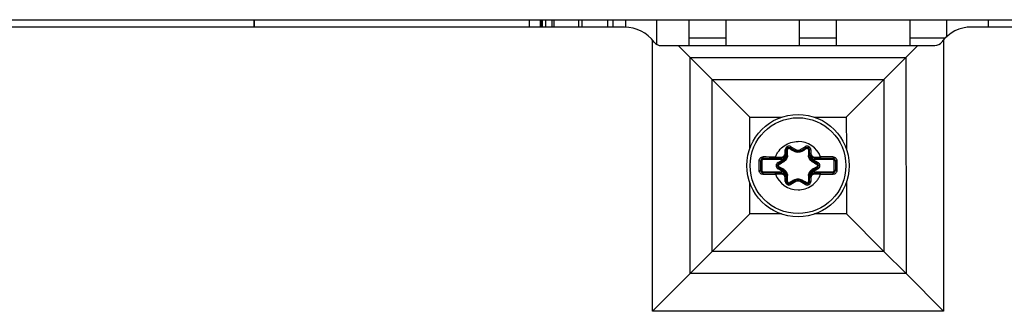
# Model space of a CAD drawing. Units: inches. Extents: x 0 to 34, y 0 to 22.
# Drawn here: x 11.1 to 12.7, y 14 to 14.5 of the extents above; entities that cross this region are included whole.
import ezdxf

# ---------------------------------------------------------------- set-up
doc = ezdxf.new("R2010")
doc.units = ezdxf.units.IN
doc.header["$LTSCALE"] = 1.87
doc.header["$MEASUREMENT"] = 0
doc.layers.get('0').update_dxf_attribs({"linetype": 'CONTINUOUS'})
doc.layers.add('AXIS_PART', color=7, linetype='CONTINUOUS')

msp = doc.modelspace()

# ---------------------------------------------------------------- linework, layer by layer
at = {"color": 3, "linetype": 'CONTINUOUS'}
for p, q in [((9.4625, 14.4697), (14.0985, 14.4697)), ((12.094, 14.4577), (9.7324, 14.4574)), ((12.0202, 14.4697), (12.0202, 14.4577)), ((12.1974, 14.4697), (12.1974, 14.4282)), ((12.2564, 14.4697), (12.2564, 14.4282)), ((12.3745, 14.4697), (12.3745, 14.4283)), ((12.4336, 14.4697), (12.4336, 14.4283)), ((12.5517, 14.4697), (12.5517, 14.4283)), ((12.6108, 14.4697), (12.6108, 14.4415)), ((14.07, 14.458), (12.6507, 14.4578)), ((12.1526, 14.4282), (12.5922, 14.4283)), ((12.1991, 14.409), (12.1799, 14.4282)), ((12.5456, 14.409), (12.5649, 14.4283))]:
    msp.add_line(p, q, dxfattribs=at)
at = {"color": 7, "linetype": 'CONTINUOUS'}
for p, q in [((11.4997, 14.4577), (11.4997, 14.4697)), ((11.5005, 14.4577), (11.5005, 14.4697)), ((11.9415, 14.4577), (11.9415, 14.4697)), ((11.9587, 14.4697), (11.9587, 14.4577)), ((11.9607, 14.4697), (11.9607, 14.4577)), ((11.9671, 14.4697), (11.9671, 14.4577)), ((11.9813, 14.4577), (11.9813, 14.4697)), ((12.0254, 14.4697), (12.0254, 14.4577)), ((12.0758, 14.4577), (12.0758, 14.4697)), ((12.0955, 14.4697), (12.0955, 14.4575)), ((12.1459, 14.4301), (12.1459, 14.4697)), ((12.3539, 14.2514), (12.3539, 14.2609)), ((12.3598, 14.2644), (12.3681, 14.2596)), ((12.3767, 14.2596), (12.385, 14.2644)), ((12.3909, 14.2514), (12.3909, 14.2609)), ((12.3126, 14.2279), (12.3126, 14.2436)), ((12.3165, 14.2475), (12.346, 14.2475)), ((12.3413, 14.2392), (12.3496, 14.2439)), ((12.3952, 14.2439), (12.4035, 14.2392)), ((12.3988, 14.2475), (12.4283, 14.2475)), ((12.4323, 14.2436), (12.4323, 14.2279)), ((12.346, 14.2239), (12.3165, 14.2239)), ((12.3496, 14.2275), (12.3413, 14.2323)), ((12.3539, 14.2105), (12.3539, 14.2201)), ((12.3909, 14.2105), (12.3909, 14.2201)), ((12.4035, 14.2323), (12.3952, 14.2275)), ((12.4283, 14.2239), (12.3988, 14.2239)), ((12.3681, 14.2119), (12.3598, 14.2071)), ((12.385, 14.2071), (12.3767, 14.2119))]:
    msp.add_line(p, q, dxfattribs=at)
at = {"color": 9, "linetype": 'CONTINUOUS'}
for p, q in [((11.9625, 14.4577), (11.9625, 14.4697)), ((11.9774, 14.4697), (11.9774, 14.4577)), ((12.1389, 14.0021), (12.1388, 14.4372)), ((12.2564, 14.4401), (12.1974, 14.4401)), ((12.4336, 14.4401), (12.3745, 14.4401)), ((12.6093, 14.4401), (12.5517, 14.4401)), ((12.606, 14.4373), (12.606, 14.0022)), ((12.3519, 14.2554), (12.3519, 14.2609)), ((12.3519, 14.2609), (12.3539, 14.2609)), ((12.3519, 14.2554), (12.3539, 14.2554)), ((12.3535, 14.2522), (12.353, 14.2506)), ((12.3539, 14.2554), (12.3535, 14.2522)), ((12.3608, 14.2661), (12.3598, 14.2644)), ((12.3608, 14.2661), (12.3691, 14.2613)), ((12.3691, 14.2613), (12.3681, 14.2596)), ((12.3757, 14.2613), (12.384, 14.2661)), ((12.3757, 14.2613), (12.3767, 14.2596)), ((12.384, 14.2661), (12.385, 14.2644)), ((12.3929, 14.2609), (12.3909, 14.2609)), ((12.3929, 14.2554), (12.3909, 14.2554)), ((12.3911, 14.2533), (12.3909, 14.2554)), ((12.3918, 14.2506), (12.3913, 14.2522)), ((12.3929, 14.2609), (12.3929, 14.2554)), ((12.3101, 14.2437), (12.3126, 14.2436)), ((12.3126, 14.2436), (12.3145, 14.2436)), ((12.3145, 14.2436), (12.3145, 14.2279)), ((12.3165, 14.2475), (12.3165, 14.2456)), ((12.346, 14.2456), (12.3165, 14.2456)), ((12.3362, 14.2495), (12.3362, 14.2475)), ((12.3362, 14.2495), (12.346, 14.2495)), ((12.3403, 14.2409), (12.3486, 14.2456)), ((12.3403, 14.2409), (12.3413, 14.2392)), ((12.346, 14.2495), (12.346, 14.2456)), ((12.3486, 14.2456), (12.3496, 14.2439)), ((12.3494, 14.2462), (12.3506, 14.2446)), ((12.3942, 14.2446), (12.3954, 14.2462)), ((12.3962, 14.2456), (12.3952, 14.2439)), ((12.3962, 14.2456), (12.4045, 14.2409)), ((12.3988, 14.2495), (12.3988, 14.2456)), ((12.3988, 14.2495), (12.4087, 14.2495)), ((12.4283, 14.2456), (12.3988, 14.2456)), ((12.4045, 14.2409), (12.4035, 14.2392)), ((12.4087, 14.2495), (12.4087, 14.2475)), ((12.4283, 14.2475), (12.4283, 14.2456)), ((12.4303, 14.2279), (12.4303, 14.2436)), ((12.4323, 14.2436), (12.4303, 14.2436)), ((12.4347, 14.2437), (12.4323, 14.2436)), ((12.3101, 14.2278), (12.3126, 14.2279)), ((12.3126, 14.2279), (12.3145, 14.2279)), ((12.3165, 14.2239), (12.3165, 14.2259)), ((12.3165, 14.2259), (12.346, 14.2259)), ((12.3362, 14.222), (12.3362, 14.2239)), ((12.346, 14.222), (12.3362, 14.222)), ((12.3403, 14.2306), (12.3413, 14.2323)), ((12.3486, 14.2258), (12.3403, 14.2306)), ((12.346, 14.222), (12.346, 14.2259)), ((12.3486, 14.2258), (12.3496, 14.2275)), ((12.3506, 14.2268), (12.3494, 14.2253)), ((12.353, 14.2208), (12.3535, 14.2193)), ((12.3913, 14.2193), (12.3918, 14.2208)), ((12.3954, 14.2253), (12.3942, 14.2268)), ((12.3962, 14.2258), (12.3952, 14.2275)), ((12.4045, 14.2306), (12.3962, 14.2258)), ((12.3988, 14.222), (12.3988, 14.2259)), ((12.3988, 14.2259), (12.4283, 14.2259)), ((12.4087, 14.222), (12.3988, 14.222)), ((12.4045, 14.2306), (12.4035, 14.2323)), ((12.4087, 14.222), (12.4087, 14.2239)), ((12.4283, 14.2239), (12.4283, 14.2259)), ((12.4323, 14.2279), (12.4303, 14.2279)), ((12.4347, 14.2278), (12.4323, 14.2279)), ((12.3519, 14.2105), (12.3519, 14.216)), ((12.3519, 14.216), (12.3539, 14.216)), ((12.3519, 14.2105), (12.3539, 14.2105)), ((12.3537, 14.2181), (12.3539, 14.216)), ((12.3608, 14.2054), (12.3598, 14.2071)), ((12.3691, 14.2102), (12.3608, 14.2054)), ((12.3691, 14.2102), (12.3681, 14.2119)), ((12.3757, 14.2102), (12.3767, 14.2119)), ((12.384, 14.2054), (12.3757, 14.2102)), ((12.384, 14.2054), (12.385, 14.2071)), ((12.3909, 14.216), (12.3913, 14.2193)), ((12.3929, 14.216), (12.3909, 14.216)), ((12.3929, 14.2105), (12.3909, 14.2105)), ((12.3929, 14.216), (12.3929, 14.2105))]:
    msp.add_line(p, q, dxfattribs=at)
at = {"color": 4, "linetype": 'CONTINUOUS'}
for p, q in [((12.0668, 14.4697), (12.0668, 14.4577)), ((12.678, 14.4578), (12.678, 14.4697))]:
    msp.add_line(p, q, dxfattribs=at)
at = {"color": 7, "linetype": 'CONTINUOUS'}
for radius in [0.082, 0.0768]:
    msp.add_circle((12.3724, 14.2357), radius, dxfattribs=at)
at = {"color": 3, "linetype": 'CONTINUOUS'}
for centre, radius, start, end in [((12.094, 14.3987), 0.0591, 36.4912, 90.0074), ((12.6507, 14.3988), 0.0591, 90.0074, 143.5237), ((12.1526, 14.442), 0.0138, 216.4912, 270.0074), ((12.5922, 14.4421), 0.0138, 270.0074, 323.5237)]:
    msp.add_arc(centre, radius, start, end, dxfattribs=at)
at = {"color": 9, "linetype": 'CONTINUOUS'}
for centre, radius, start, end in [((12.3724, 14.2357), 0.0388, 20.8137, 90), ((12.346, 14.2554), 0.00591, 270, 360), ((12.3579, 14.2609), 0.00594, 60, 180), ((9.5336, 14.2831), 2.8221, 359.3637, 359.5591), ((13.7665, 16.7456), 2.8539, 240.442, 240.6352), ((12.3724, 14.267), 0.00663, 240, 300), ((10.994, 16.7179), 2.8221, 299.3637, 299.5591), ((12.387, 14.2609), 0.00594, 0, 120), ((15.2431, 14.2834), 2.8539, 180.442, 180.6352), ((12.4059, 14.2558), 0.015, 189.3313, 193.7335), ((12.3988, 14.2554), 0.00591, 180, 270), ((7.4912, 14.2357), 4.8189, 359.9056, 0.0944), ((12.3165, 14.2436), 0.00197, 90, 180), ((12.2969, 8.1322), 6.1174, 89.63242, 89.82017), ((12.3433, 14.2357), 0.00594, 120, 240), ((10.8958, 16.698), 2.8539, 300.442, 300.6352), ((12.346, 14.2554), 0.00984, 270, 289.9664), ((12.3453, 14.2514), 0.00663, 300, 308.0359), ((13.8328, 16.6706), 2.8221, 239.3637, 239.5591), ((12.3988, 14.2554), 0.00984, 250.0334, 270), ((12.3995, 14.2514), 0.00663, 231.9637, 240), ((12.4015, 14.2357), 0.00594, 300, 60), ((12.4432, 9.1241), 5.1256, 90.1616, 90.3856), ((12.4283, 14.2436), 0.00197, 0, 90), ((17.2537, 14.2357), 4.8189, 179.9056, 180.0944), ((12.3165, 14.2279), 0.00197, 180, 270), ((12.3017, 19.3474), 5.1256, 270.1616, 270.3856), ((12.3724, 14.2357), 0.0388, 200.8137, 270), ((10.912, 11.8009), 2.8221, 59.3637, 59.5591), ((12.346, 14.216), 0.00984, 70.0334, 90), ((12.346, 14.216), 0.00591, 0, 90), ((12.3453, 14.2201), 0.00663, 51.9637, 60), ((9.5017, 14.1881), 2.8539, 0.442, 0.6352), ((15.2112, 14.1884), 2.8221, 179.3637, 179.5591), ((12.3988, 14.216), 0.00591, 90, 180), ((13.849, 11.7735), 2.8539, 120.442, 120.6352), ((12.3988, 14.216), 0.00984, 90, 109.9664), ((12.3995, 14.2201), 0.00663, 120, 128.0359), ((12.4479, 20.3393), 6.1174, 269.63242, 269.82017), ((12.4283, 14.2279), 0.00197, 270, 360), ((12.3579, 14.2105), 0.00594, 180, 300), ((12.3389, 14.2157), 0.015, 9.3313, 13.7335), ((13.7508, 11.7536), 2.8221, 119.3637, 119.5591), ((12.3724, 14.2044), 0.00663, 60, 120), ((10.9783, 11.7258), 2.8539, 60.442, 60.6352), ((12.387, 14.2105), 0.00594, 240, 360)]:
    msp.add_arc(centre, radius, start, end, dxfattribs=at)
at = {"color": 7, "linetype": 'CONTINUOUS'}
for centre, radius, start, end in [((12.346, 14.2554), 0.00787, 270, 360), ((12.3453, 14.2514), 0.0086, 300, 0.0001), ((12.3579, 14.2609), 0.00397, 60, 180), ((12.3724, 14.267), 0.0086, 240, 300), ((12.387, 14.2609), 0.00397, 0, 120), ((12.3988, 14.2554), 0.00787, 180, 270), ((12.3995, 14.2514), 0.0086, 180.0002, 240), ((12.3165, 14.2436), 0.00394, 90, 179.9986), ((12.3433, 14.2357), 0.00397, 120, 240), ((12.4015, 14.2357), 0.00397, 300, 60), ((12.4283, 14.2436), 0.00394, 0, 90), ((12.3165, 14.2279), 0.00394, 180, 270), ((12.346, 14.216), 0.00787, 360, 90), ((12.3453, 14.2201), 0.0086, 0.0002, 60), ((12.3995, 14.2201), 0.0086, 120.0003, 180.0001), ((12.3988, 14.216), 0.00787, 90, 180), ((12.4283, 14.2279), 0.00394, 270, 359.9986), ((12.3579, 14.2105), 0.00397, 180, 300), ((12.3724, 14.2044), 0.0086, 60, 120), ((12.387, 14.2105), 0.00397, 240, 360)]:
    msp.add_arc(centre, radius, start, end, dxfattribs=at)
at = {"color": 9, "linetype": 'CONTINUOUS'}
for points, knots in [([(12.3362, 14.2495), (12.3369, 14.2513), (12.3385, 14.2549), (12.3429, 14.2614), (12.3501, 14.2681), (12.3607, 14.2733), (12.3685, 14.2745), (12.3724, 14.2745)], [0, 0, 0, 0, 0.125267, 0.250534, 0.500356, 0.750178, 1, 1, 1, 1]), ([(12.3555, 14.2517), (12.3555, 14.2499), (12.3544, 14.2461), (12.3517, 14.2433), (12.3501, 14.2424)], [0, 0, 0, 0, 0.500132, 1, 1, 1, 1]), ([(12.353, 14.2506), (12.3532, 14.2507), (12.3535, 14.2508), (12.3539, 14.2511), (12.3539, 14.2514)], [0, 0, 0, 0, 0.328568, 1, 1, 1, 1]), ([(12.3539, 14.2609), (12.3539, 14.261), (12.3541, 14.2611), (12.3546, 14.2613), (12.3552, 14.2613), (12.3556, 14.2614)], [0, 0, 0, 0, 0.10884, 0.321064, 1, 1, 1, 1]), ([(12.3539, 14.2514), (12.3539, 14.2514), (12.3541, 14.2516), (12.3544, 14.2516), (12.3549, 14.2517), (12.3553, 14.2517), (12.3555, 14.2517)], [0, 0, 0, 0, 0.100124, 0.310165, 0.62108, 1, 1, 1, 1]), ([(12.3586, 14.2631), (12.3583, 14.2633), (12.3576, 14.2635), (12.3566, 14.2632), (12.3558, 14.2624), (12.3556, 14.2617), (12.3556, 14.2614)], [0, 0, 0, 0, 0.248333, 0.5, 0.751667, 1, 1, 1, 1]), ([(12.3598, 14.2644), (12.3598, 14.2644), (12.3596, 14.2643), (12.3592, 14.2639), (12.3588, 14.2635), (12.3586, 14.2631)], [0, 0, 0, 0, 0.10884, 0.321059, 1, 1, 1, 1]), ([(12.3681, 14.2596), (12.3681, 14.2596), (12.3679, 14.2595), (12.3677, 14.2593), (12.3673, 14.2589), (12.3671, 14.2586), (12.367, 14.2584)], [0, 0, 0, 0, 0.100124, 0.310164, 0.621079, 1, 1, 1, 1]), ([(12.3778, 14.2584), (12.3762, 14.2575), (12.3724, 14.2565), (12.3686, 14.2575), (12.367, 14.2584)], [0, 0, 0, 0, 0.499988, 1, 1, 1, 1]), ([(12.3767, 14.2596), (12.3768, 14.2596), (12.3769, 14.2595), (12.3772, 14.2593), (12.3775, 14.2589), (12.3777, 14.2586), (12.3778, 14.2584)], [0, 0, 0, 0, 0.100124, 0.310165, 0.62108, 1, 1, 1, 1]), ([(12.385, 14.2644), (12.385, 14.2644), (12.3852, 14.2643), (12.3857, 14.2639), (12.386, 14.2635), (12.3862, 14.2631)], [0, 0, 0, 0, 0.10884, 0.321064, 1, 1, 1, 1]), ([(12.3892, 14.2614), (12.3892, 14.2617), (12.389, 14.2624), (12.3883, 14.2632), (12.3872, 14.2635), (12.3865, 14.2633), (12.3862, 14.2631)], [0, 0, 0, 0, 0.248333, 0.5, 0.751667, 1, 1, 1, 1]), ([(12.3909, 14.2609), (12.3909, 14.261), (12.3907, 14.2611), (12.3902, 14.2613), (12.3896, 14.2613), (12.3892, 14.2614)], [0, 0, 0, 0, 0.10884, 0.321059, 1, 1, 1, 1]), ([(12.3947, 14.2424), (12.3931, 14.2433), (12.3904, 14.2461), (12.3894, 14.2499), (12.3893, 14.2517)], [0, 0, 0, 0, 0.500031, 1, 1, 1, 1]), ([(12.3909, 14.2514), (12.3909, 14.2514), (12.3907, 14.2516), (12.3904, 14.2516), (12.3899, 14.2517), (12.3895, 14.2517), (12.3893, 14.2517)], [0, 0, 0, 0, 0.100124, 0.310164, 0.621079, 1, 1, 1, 1]), ([(12.3918, 14.2506), (12.3917, 14.2507), (12.3913, 14.2508), (12.3909, 14.2511), (12.3909, 14.2514)], [0, 0, 0, 0, 0.32856, 1, 1, 1, 1]), ([(12.3101, 14.2437), (12.3101, 14.2445), (12.3104, 14.246), (12.3118, 14.248), (12.3138, 14.2493), (12.3153, 14.2496), (12.3161, 14.2496)], [0, 0, 0, 0, 0.252321, 0.503351, 0.752283, 1, 1, 1, 1]), ([(12.3161, 14.2496), (12.3161, 14.2493), (12.3161, 14.2489), (12.3162, 14.2482), (12.3163, 14.2478), (12.3164, 14.2475), (12.3165, 14.2475)], [0, 0, 0, 0, 0.3641, 0.678759, 0.897239, 1, 1, 1, 1]), ([(12.3418, 14.2375), (12.3415, 14.2373), (12.341, 14.2368), (12.3408, 14.2361), (12.3408, 14.2357)], [0, 0, 0, 0, 0.496667, 1, 1, 1, 1]), ([(12.3408, 14.2357), (12.3408, 14.2354), (12.341, 14.2347), (12.3415, 14.2341), (12.3418, 14.234)], [0, 0, 0, 0, 0.503334, 1, 1, 1, 1]), ([(12.3413, 14.2392), (12.3413, 14.2391), (12.3412, 14.2389), (12.3414, 14.2384), (12.3416, 14.2378), (12.3418, 14.2375)], [0, 0, 0, 0, 0.10884, 0.32106, 1, 1, 1, 1]), ([(12.353, 14.2506), (12.3527, 14.2497), (12.3518, 14.2479), (12.3502, 14.2466), (12.3494, 14.2462)], [0, 0, 0, 0, 0.49705, 1, 1, 1, 1]), ([(12.3496, 14.2439), (12.3495, 14.2439), (12.3495, 14.2437), (12.3496, 14.2434), (12.3498, 14.2429), (12.35, 14.2426), (12.3501, 14.2424)], [0, 0, 0, 0, 0.100124, 0.310164, 0.621079, 1, 1, 1, 1]), ([(12.3954, 14.2462), (12.3946, 14.2466), (12.393, 14.2479), (12.3921, 14.2497), (12.3918, 14.2506)], [0, 0, 0, 0, 0.502964, 1, 1, 1, 1]), ([(12.3952, 14.2439), (12.3953, 14.2439), (12.3953, 14.2437), (12.3952, 14.2434), (12.395, 14.2429), (12.3948, 14.2426), (12.3947, 14.2424)], [0, 0, 0, 0, 0.100124, 0.310165, 0.62108, 1, 1, 1, 1]), ([(12.4035, 14.2392), (12.4036, 14.2391), (12.4036, 14.2389), (12.4034, 14.2384), (12.4032, 14.2378), (12.403, 14.2375)], [0, 0, 0, 0, 0.10884, 0.321064, 1, 1, 1, 1]), ([(12.404, 14.2357), (12.404, 14.2361), (12.4038, 14.2368), (12.4033, 14.2373), (12.403, 14.2375)], [0, 0, 0, 0, 0.503334, 1, 1, 1, 1]), ([(12.403, 14.234), (12.4033, 14.2341), (12.4038, 14.2347), (12.404, 14.2354), (12.404, 14.2357)], [0, 0, 0, 0, 0.496667, 1, 1, 1, 1]), ([(12.4287, 14.2496), (12.4287, 14.2493), (12.4287, 14.2489), (12.4286, 14.2482), (12.4285, 14.2478), (12.4284, 14.2475), (12.4283, 14.2475)], [0, 0, 0, 0, 0.364091, 0.678752, 0.897238, 1, 1, 1, 1]), ([(12.4287, 14.2496), (12.4295, 14.2496), (12.431, 14.2493), (12.433, 14.248), (12.4344, 14.246), (12.4347, 14.2445), (12.4347, 14.2437)], [0, 0, 0, 0, 0.247712, 0.496646, 0.747676, 1, 1, 1, 1]), ([(12.3161, 14.2219), (12.3153, 14.2219), (12.3138, 14.2221), (12.3118, 14.2234), (12.3104, 14.2254), (12.3101, 14.227), (12.3101, 14.2278)], [0, 0, 0, 0, 0.247712, 0.496646, 0.747676, 1, 1, 1, 1]), ([(12.3161, 14.2219), (12.3161, 14.2221), (12.3161, 14.2226), (12.3162, 14.2233), (12.3163, 14.2237), (12.3164, 14.2239), (12.3165, 14.2239)], [0, 0, 0, 0, 0.364091, 0.678752, 0.897238, 1, 1, 1, 1]), ([(12.3413, 14.2323), (12.3413, 14.2323), (12.3412, 14.2326), (12.3414, 14.2331), (12.3416, 14.2336), (12.3418, 14.234)], [0, 0, 0, 0, 0.10884, 0.321064, 1, 1, 1, 1]), ([(12.3494, 14.2253), (12.3502, 14.2248), (12.3518, 14.2235), (12.3527, 14.2218), (12.353, 14.2208)], [0, 0, 0, 0, 0.502964, 1, 1, 1, 1]), ([(12.3496, 14.2275), (12.3495, 14.2275), (12.3495, 14.2278), (12.3496, 14.2281), (12.3498, 14.2286), (12.35, 14.2289), (12.3501, 14.2291)], [0, 0, 0, 0, 0.100124, 0.310165, 0.62108, 1, 1, 1, 1]), ([(12.3501, 14.2291), (12.3517, 14.2281), (12.3544, 14.2253), (12.3555, 14.2216), (12.3555, 14.2197)], [0, 0, 0, 0, 0.500031, 1, 1, 1, 1]), ([(12.353, 14.2208), (12.3532, 14.2208), (12.3535, 14.2207), (12.3539, 14.2203), (12.3539, 14.2201)], [0, 0, 0, 0, 0.32856, 1, 1, 1, 1]), ([(12.3539, 14.2201), (12.3539, 14.22), (12.3541, 14.2199), (12.3544, 14.2198), (12.3549, 14.2198), (12.3553, 14.2197), (12.3555, 14.2197)], [0, 0, 0, 0, 0.100124, 0.310164, 0.621079, 1, 1, 1, 1]), ([(12.3724, 14.197), (12.3763, 14.197), (12.3841, 14.1981), (12.3948, 14.2033), (12.402, 14.2101), (12.4063, 14.2166), (12.408, 14.2201), (12.4087, 14.222)], [0, 0, 0, 0, 0.249822, 0.499644, 0.749466, 0.874733, 1, 1, 1, 1]), ([(12.3893, 14.2197), (12.3894, 14.2216), (12.3904, 14.2253), (12.3931, 14.2281), (12.3947, 14.2291)], [0, 0, 0, 0, 0.500132, 1, 1, 1, 1]), ([(12.3909, 14.2201), (12.3909, 14.22), (12.3907, 14.2199), (12.3904, 14.2198), (12.3899, 14.2198), (12.3895, 14.2197), (12.3893, 14.2197)], [0, 0, 0, 0, 0.100124, 0.310165, 0.62108, 1, 1, 1, 1]), ([(12.3918, 14.2208), (12.3917, 14.2208), (12.3913, 14.2207), (12.3909, 14.2203), (12.3909, 14.2201)], [0, 0, 0, 0, 0.328568, 1, 1, 1, 1]), ([(12.3918, 14.2208), (12.3921, 14.2218), (12.393, 14.2235), (12.3946, 14.2248), (12.3954, 14.2253)], [0, 0, 0, 0, 0.49705, 1, 1, 1, 1]), ([(12.3952, 14.2275), (12.3953, 14.2275), (12.3953, 14.2278), (12.3952, 14.2281), (12.395, 14.2286), (12.3948, 14.2289), (12.3947, 14.2291)], [0, 0, 0, 0, 0.100124, 0.310164, 0.621079, 1, 1, 1, 1]), ([(12.4035, 14.2323), (12.4036, 14.2323), (12.4036, 14.2326), (12.4034, 14.2331), (12.4032, 14.2336), (12.403, 14.234)], [0, 0, 0, 0, 0.10884, 0.32106, 1, 1, 1, 1]), ([(12.4287, 14.2219), (12.4287, 14.2221), (12.4287, 14.2226), (12.4286, 14.2233), (12.4285, 14.2237), (12.4284, 14.2239), (12.4283, 14.2239)], [0, 0, 0, 0, 0.3641, 0.678759, 0.897239, 1, 1, 1, 1]), ([(12.4347, 14.2278), (12.4347, 14.227), (12.4344, 14.2254), (12.433, 14.2234), (12.431, 14.2221), (12.4295, 14.2219), (12.4287, 14.2219)], [0, 0, 0, 0, 0.252321, 0.503351, 0.752283, 1, 1, 1, 1]), ([(12.3539, 14.2105), (12.3539, 14.2105), (12.3541, 14.2103), (12.3546, 14.2102), (12.3552, 14.2101), (12.3556, 14.2101)], [0, 0, 0, 0, 0.10884, 0.321059, 1, 1, 1, 1]), ([(12.3556, 14.2101), (12.3556, 14.2098), (12.3558, 14.209), (12.3566, 14.2083), (12.3576, 14.208), (12.3583, 14.2082), (12.3586, 14.2083)], [0, 0, 0, 0, 0.248333, 0.5, 0.751667, 1, 1, 1, 1]), ([(12.3598, 14.2071), (12.3598, 14.2071), (12.3596, 14.2071), (12.3592, 14.2075), (12.3588, 14.208), (12.3586, 14.2083)], [0, 0, 0, 0, 0.10884, 0.321064, 1, 1, 1, 1]), ([(12.367, 14.2131), (12.3686, 14.214), (12.3724, 14.215), (12.3762, 14.214), (12.3778, 14.2131)], [0, 0, 0, 0, 0.499988, 1, 1, 1, 1]), ([(12.3681, 14.2119), (12.3681, 14.2118), (12.3679, 14.2119), (12.3677, 14.2122), (12.3673, 14.2126), (12.3671, 14.2129), (12.367, 14.2131)], [0, 0, 0, 0, 0.100124, 0.310165, 0.62108, 1, 1, 1, 1]), ([(12.3767, 14.2119), (12.3768, 14.2118), (12.3769, 14.2119), (12.3772, 14.2122), (12.3775, 14.2126), (12.3777, 14.2129), (12.3778, 14.2131)], [0, 0, 0, 0, 0.100124, 0.310164, 0.621079, 1, 1, 1, 1]), ([(12.385, 14.2071), (12.385, 14.2071), (12.3852, 14.2071), (12.3857, 14.2075), (12.386, 14.208), (12.3862, 14.2083)], [0, 0, 0, 0, 0.10884, 0.321059, 1, 1, 1, 1]), ([(12.3862, 14.2083), (12.3865, 14.2082), (12.3872, 14.208), (12.3883, 14.2083), (12.389, 14.209), (12.3892, 14.2098), (12.3892, 14.2101)], [0, 0, 0, 0, 0.248333, 0.5, 0.751667, 1, 1, 1, 1]), ([(12.3909, 14.2105), (12.3909, 14.2105), (12.3907, 14.2103), (12.3902, 14.2102), (12.3896, 14.2101), (12.3892, 14.2101)], [0, 0, 0, 0, 0.10884, 0.321064, 1, 1, 1, 1])]:
    msp.add_open_spline(points, degree=3, knots=knots, dxfattribs=at)
at = {"layer": 'AXIS_PART', "color": 9, "linetype": 'CONTINUOUS'}
for p, q in [((12.1992, 14.0625), (12.1991, 14.409)), ((12.1991, 14.409), (12.5456, 14.409)), ((12.5456, 14.409), (12.5457, 14.0625)), ((12.2346, 14.0978), (12.2345, 14.3736)), ((12.2345, 14.3736), (12.5103, 14.3736)), ((12.5103, 14.3736), (12.5103, 14.0979)), ((12.2949, 14.2621), (12.2949, 14.3133)), ((12.2949, 14.3133), (12.346, 14.3133)), ((12.3988, 14.3133), (12.4499, 14.3133)), ((12.4499, 14.3133), (12.45, 14.2621)), ((12.2949, 14.1582), (12.2949, 14.2093)), ((12.45, 14.2094), (12.45, 14.1582)), ((12.346, 14.1582), (12.2949, 14.1582)), ((12.45, 14.1582), (12.3988, 14.1582)), ((12.5103, 14.0979), (12.2346, 14.0978)), ((12.5457, 14.0625), (12.1992, 14.0625)), ((12.606, 14.0022), (12.1389, 14.0021))]:
    msp.add_line(p, q, dxfattribs=at)
at = {"layer": 'AXIS_PART', "color": 3, "linetype": 'CONTINUOUS'}
for p, q in [((12.1991, 14.409), (12.2345, 14.3736)), ((12.5456, 14.409), (12.5103, 14.3736)), ((12.2345, 14.3736), (12.2949, 14.3133)), ((12.5103, 14.3736), (12.4499, 14.3133)), ((12.2346, 14.0978), (12.2949, 14.1582)), ((12.5103, 14.0979), (12.45, 14.1582)), ((12.1992, 14.0625), (12.2346, 14.0978)), ((12.5457, 14.0625), (12.5103, 14.0979)), ((12.1992, 14.0625), (12.1389, 14.0021)), ((12.5457, 14.0625), (12.606, 14.0022))]:
    msp.add_line(p, q, dxfattribs=at)

doc.saveas('drawing.dxf')
